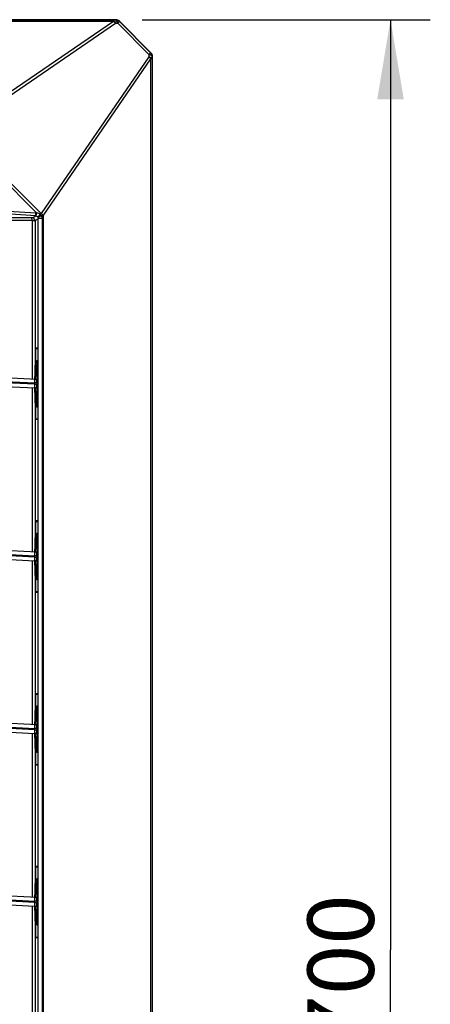
# Model space of a CAD drawing. Units: millimetres. Extents: x 0 to 559, y 0 to 432.
# Drawn here: x 345 to 360, y 213 to 250 of the extents above; entities that cross this region are included whole.
import ezdxf

# ---------------------------------------------------------------- set-up
doc = ezdxf.new("R2010")
doc.units = ezdxf.units.MM
doc.header["$LTSCALE"] = 30.734
doc.layers.get('0').update_dxf_attribs({"linetype": 'CONTINUOUS'})
doc.styles.get("Standard").update_dxf_attribs({"font": 'txt', "width": 0.8})
doc.dimstyles.new('DIMSTYLE_1', dxfattribs={"dimtxt": 2.5, "dimasz": 3, "dimexe": 1.5, "dimexo": 1, "dimtad": 1, "dimlfac": 10, "dimtxsty": 'Standard', "dimblk": '_FILLED', "dimblk1": '_FILLED', "dimblk2": '_FILLED', "dimcen": 0.09, "dimazin": 2, "dimtp": 0.8, "dimtm": 0.8, "dimtfac": 1, "dimtofl": 0, "dimtmove": 0, "dimatfit": 3, "dimldrblk": '_FILLED', "dimfxl": 1, "dimtolj": 1, "dimarcsym": 0})

# ---------------------------------------------------------------- blocks, each defined once
blk = doc.blocks.new('_FILLED')
at = {"color": 0, "linetype": 'ByBlock'}
blk.add_solid([(0, 0), (-1, 0.167), (-1, -0.167)], dxfattribs=at)
blk = doc.blocks.new('*D2')
at = {"color": 2, "linetype": 'Continuous', "transparency": 16777216}
for p, q in [((349.121, 249.646), (359.974, 249.646)), ((358.474, 249.646), (358.474, 214.646)), ((358.474, 179.646), (358.474, 214.646)), ((349.121, 179.646), (359.974, 179.646))]:
    blk.add_line(p, q, dxfattribs=at)
at = {"color": 2, "linetype": 'Continuous', "transparency": 16777216, "xscale": 3, "yscale": 3, "zscale": 3}
for p, rotation in [((358.474, 249.646), 90), ((358.474, 179.646), 270)]:
    blk.add_blockref('_FILLED', p, dxfattribs=dict(at, rotation=rotation))
at = {"color": 2, "linetype": 'Continuous', "transparency": 16777216, "insert": (355.349, 213.892), "char_height": 2.5, "width": 6, "attachment_point": 2, "rotation": 90, "line_spacing_factor": 0.9}
blk.add_mtext('700', dxfattribs=at)

msp = doc.modelspace()

# ---------------------------------------------------------------- linework, layer by layer
at = {"color": 7, "linetype": 'Continuous'}
for p, q in [((348.128, 249.646), (280.8935, 249.646)), ((280.9822, 249.6329), (348.0393, 249.6329)), ((348.0393, 249.5841), (280.9822, 249.5841)), ((348.0393, 249.5841), (342.1335, 245.5333)), ((342.2115, 245.4604), (348.1174, 249.5112)), ((348.1235, 249.635), (348.0393, 249.6329)), ((348.0393, 249.5841), (348.0393, 249.6329)), ((348.1174, 249.5112), (348.2015, 249.5134)), ((348.1235, 249.635), (348.128, 249.646)), ((348.2647, 249.5765), (348.2015, 249.5134)), ((349.3781, 248.3368), (348.2015, 249.5134)), ((348.2647, 249.5765), (348.2693, 249.5875)), ((348.2647, 249.5765), (349.4413, 248.4)), ((349.4523, 248.4045), (348.2693, 249.5875)), ((349.376, 248.2527), (345.3251, 242.3468)), ((349.3781, 248.3368), (349.376, 248.2527)), ((349.3781, 248.3368), (349.4413, 248.4)), ((349.4413, 248.4), (349.4523, 248.4045)), ((349.4976, 248.1746), (349.4998, 248.2588)), ((349.4998, 248.2588), (349.5108, 248.2633)), ((349.5108, 181.0288), (349.5108, 248.2633)), ((345.398, 242.2688), (349.4489, 248.1746)), ((349.4489, 181.1175), (349.4489, 248.1746)), ((349.4976, 248.1746), (349.4489, 248.1746)), ((349.4976, 248.1746), (349.4976, 181.1175)), ((342.1335, 245.3823), (345.1537, 242.3621)), ((342.2115, 245.4604), (345.3251, 242.3468)), ((345.1227, 242.3665), (314.5281, 244.2139)), ((345.1166, 242.2663), (345.1227, 242.3673)), ((345.1322, 242.2645), (345.1537, 242.3621)), ((345.2892, 242.3109), (345.3251, 242.3468)), ((344.9904, 236.1252), (344.9904, 242.0842)), ((344.9969, 242.1848), (345.1167, 242.2667)), ((345.0949, 242.0848), (345.2101, 242.1665)), ((345.0949, 242.0848), (345.0949, 236.5355)), ((345.373, 242.1665), (345.2101, 242.1665)), ((345.2101, 187.1256), (345.2101, 242.1665)), ((345.398, 242.2688), (345.3179, 242.2688)), ((345.373, 187.1256), (345.373, 242.1665)), ((345.398, 242.2688), (345.398, 187.0233)), ((345.1242, 237.296), (345.1949, 237.296)), ((345.1242, 236.7337), (345.1242, 237.296)), ((345.1264, 237.2638), (345.1949, 237.2673)), ((345.1264, 236.7353), (345.1264, 237.2638)), ((345.1949, 237.296), (345.1949, 234.596)), ((345.1685, 236.7705), (345.1693, 236.7595)), ((345.1706, 236.7389), (345.1715, 236.722)), ((345.1715, 236.722), (345.1725, 236.7018)), ((345.1725, 236.7018), (345.1735, 236.6777)), ((345.1735, 236.6777), (345.1746, 236.6489)), ((345.1746, 236.6489), (345.1757, 236.6143)), ((345.1757, 236.6143), (345.1769, 236.5723)), ((345.1833, 236.1383), (345.1836, 236.0728)), ((345.1838, 236.0117), (345.1836, 236.0765)), ((344.9904, 229.6252), (344.9904, 235.7751)), ((345.1839, 235.946), (345.1838, 236.0117)), ((345.1838, 235.8803), (345.1839, 235.946)), ((345.0949, 235.3565), (345.0949, 230.0355)), ((345.1763, 235.2979), (345.1751, 235.2598)), ((345.1776, 235.3444), (345.1763, 235.2979)), ((345.1789, 235.402), (345.1776, 235.3444)), ((345.1242, 234.596), (345.1242, 235.1587)), ((345.1264, 234.6283), (345.1264, 235.1566)), ((345.1701, 235.1457), (345.1693, 235.1326)), ((345.171, 235.1613), (345.1701, 235.1457)), ((345.172, 235.1798), (345.171, 235.1613)), ((345.173, 235.2019), (345.172, 235.1798)), ((345.174, 235.2282), (345.173, 235.2019)), ((345.1751, 235.2598), (345.174, 235.2282)), ((345.1949, 234.596), (345.1242, 234.596)), ((345.1264, 234.6283), (345.1949, 234.6247)), ((345.1242, 230.796), (345.1949, 230.796)), ((345.1242, 230.2337), (345.1242, 230.796)), ((345.1264, 230.7638), (345.1949, 230.7673)), ((345.1264, 230.2353), (345.1264, 230.7638)), ((345.1949, 230.796), (345.1949, 228.096)), ((345.1685, 230.2705), (345.1693, 230.2595)), ((345.1693, 230.2595), (345.1701, 230.2464)), ((345.1701, 230.2464), (345.171, 230.2308)), ((345.171, 230.2308), (345.172, 230.2123)), ((345.172, 230.2123), (345.173, 230.1903)), ((345.173, 230.1903), (345.174, 230.164)), ((345.174, 230.164), (345.1751, 230.1324)), ((345.1751, 230.1324), (345.1763, 230.0943)), ((345.1763, 230.0943), (345.1776, 230.0478)), ((345.1833, 229.6383), (345.1836, 229.5728)), ((345.1838, 229.5117), (345.1836, 229.5765)), ((345.1839, 229.446), (345.1838, 229.5117)), ((345.1838, 229.3803), (345.1839, 229.446)), ((344.9904, 223.1252), (344.9904, 229.2751)), ((345.0949, 228.8565), (345.0949, 223.5355)), ((345.1242, 228.096), (345.1242, 228.6587)), ((345.1264, 228.1283), (345.1264, 228.6566)), ((345.1701, 228.6457), (345.1693, 228.6326)), ((345.171, 228.6613), (345.1701, 228.6457)), ((345.172, 228.6798), (345.171, 228.6613)), ((345.173, 228.7019), (345.172, 228.6798)), ((345.174, 228.7282), (345.173, 228.7019)), ((345.1751, 228.7598), (345.174, 228.7282)), ((345.1763, 228.7979), (345.1751, 228.7598)), ((345.1776, 228.8444), (345.1763, 228.7979)), ((345.1789, 228.902), (345.1776, 228.8444)), ((345.1949, 228.096), (345.1242, 228.096)), ((345.1264, 228.1283), (345.1949, 228.1247)), ((345.1242, 224.296), (345.1949, 224.296)), ((345.1242, 223.7337), (345.1242, 224.296)), ((345.1264, 224.2638), (345.1949, 224.2673)), ((345.1264, 223.7353), (345.1264, 224.2638)), ((345.1949, 224.296), (345.1949, 221.596)), ((345.1685, 223.7705), (345.1693, 223.7595)), ((345.1693, 223.7595), (345.1701, 223.7464)), ((345.1701, 223.7464), (345.171, 223.7308)), ((345.171, 223.7308), (345.172, 223.7123)), ((345.172, 223.7123), (345.173, 223.6903)), ((345.173, 223.6903), (345.174, 223.664)), ((345.174, 223.664), (345.1751, 223.6324)), ((345.1751, 223.6324), (345.1763, 223.5943)), ((345.1763, 223.5943), (345.1776, 223.5478)), ((345.1833, 223.1383), (345.1836, 223.0728)), ((345.1838, 223.0117), (345.1836, 223.0765)), ((344.9904, 216.6252), (344.9904, 222.7751)), ((345.1839, 222.946), (345.1838, 223.0117)), ((345.1838, 222.8803), (345.1839, 222.946)), ((345.0949, 222.3565), (345.0949, 217.0355)), ((345.1776, 222.3444), (345.1763, 222.2979)), ((345.1789, 222.402), (345.1776, 222.3444)), ((345.1242, 221.596), (345.1242, 222.1587)), ((345.1264, 221.6283), (345.1264, 222.1566)), ((345.1701, 222.1457), (345.1693, 222.1326)), ((345.171, 222.1613), (345.1701, 222.1457)), ((345.172, 222.1798), (345.171, 222.1613)), ((345.173, 222.2019), (345.172, 222.1798)), ((345.174, 222.2282), (345.173, 222.2019)), ((345.1751, 222.2598), (345.174, 222.2282)), ((345.1763, 222.2979), (345.1751, 222.2598)), ((345.1949, 221.596), (345.1242, 221.596)), ((345.1264, 221.6283), (345.1949, 221.6247)), ((345.1242, 217.796), (345.1949, 217.796)), ((345.1242, 217.2337), (345.1242, 217.796)), ((345.1264, 217.7638), (345.1949, 217.7673)), ((345.1264, 217.2353), (345.1264, 217.7638)), ((345.1949, 217.796), (345.1949, 215.096)), ((345.1685, 217.2705), (345.1693, 217.2595)), ((345.1693, 217.2595), (345.1701, 217.2464)), ((345.1701, 217.2464), (345.171, 217.2308)), ((345.171, 217.2308), (345.172, 217.2123)), ((345.172, 217.2123), (345.173, 217.1903)), ((345.173, 217.1903), (345.174, 217.164)), ((345.174, 217.164), (345.1751, 217.1324)), ((345.1751, 217.1324), (345.1763, 217.0943)), ((345.1763, 217.0943), (345.1776, 217.0478)), ((345.1833, 216.6383), (345.1836, 216.5728)), ((345.1838, 216.5117), (345.1836, 216.5765)), ((345.1839, 216.446), (345.1838, 216.5117)), ((345.1838, 216.3803), (345.1839, 216.446)), ((344.9904, 210.1252), (344.9904, 216.2751)), ((345.0949, 215.8565), (345.0949, 210.5355)), ((345.1242, 215.096), (345.1242, 215.6587)), ((345.1264, 215.1283), (345.1264, 215.6566)), ((345.1701, 215.6457), (345.1693, 215.6326)), ((345.171, 215.6613), (345.1701, 215.6457)), ((345.172, 215.6798), (345.171, 215.6613)), ((345.173, 215.7019), (345.172, 215.6798)), ((345.174, 215.7282), (345.173, 215.7019)), ((345.1751, 215.7598), (345.174, 215.7282)), ((345.1763, 215.7979), (345.1751, 215.7598)), ((345.1776, 215.8444), (345.1763, 215.7979)), ((345.1789, 215.902), (345.1776, 215.8444)), ((345.1949, 215.096), (345.1242, 215.096)), ((345.1264, 215.1283), (345.1949, 215.1247))]:
    msp.add_line(p, q, dxfattribs=at)
at = {"color": 6, "linetype": 'Continuous'}
for p, q in [((314.5108, 237.5774), (345.0838, 235.9751)), ((314.516, 237.7273), (345.1763, 236.1205)), ((345.0838, 235.925), (314.5239, 237.5266)), ((345.0779, 235.7751), (314.516, 237.3768)), ((345.1648, 236.746), (345.1571, 236.746)), ((345.0857, 236.1252), (345.087, 236.1251)), ((345.088, 236.1251), (345.0884, 236.1699)), ((345.1763, 235.77), (345.0784, 235.7751)), ((345.1588, 235.9751), (345.0838, 235.9751)), ((345.0838, 235.925), (345.0838, 235.9751)), ((345.0838, 235.925), (345.1588, 235.925)), ((345.1588, 235.9751), (345.1588, 235.9251)), ((345.1649, 235.146), (345.1571, 235.146)), ((314.516, 231.2273), (345.1763, 229.6205)), ((314.5108, 231.0774), (345.0838, 229.4751)), ((345.0779, 229.2751), (314.516, 230.8768)), ((345.0838, 229.425), (314.5239, 231.0266)), ((345.1648, 230.246), (345.1571, 230.246)), ((345.1588, 229.4751), (345.0838, 229.4751)), ((345.0838, 229.425), (345.0838, 229.4751)), ((345.0838, 229.425), (345.1588, 229.425)), ((345.0857, 229.6252), (345.087, 229.6251)), ((345.088, 229.6251), (345.0884, 229.6699)), ((345.1588, 229.4751), (345.1588, 229.4251)), ((345.1763, 229.27), (345.0784, 229.2751)), ((345.1649, 228.646), (345.1571, 228.646)), ((314.5108, 224.5774), (345.0838, 222.9751)), ((314.516, 224.7273), (345.1763, 223.1205)), ((345.0779, 222.7751), (314.516, 224.3768)), ((345.0838, 222.925), (314.5239, 224.5266)), ((345.1648, 223.746), (345.1571, 223.746)), ((345.0857, 223.1252), (345.087, 223.1251)), ((345.088, 223.1251), (345.0884, 223.1699)), ((345.1763, 222.77), (345.0784, 222.7751)), ((345.1588, 222.9751), (345.0838, 222.9751)), ((345.0838, 222.925), (345.0838, 222.9751)), ((345.0838, 222.925), (345.1588, 222.925)), ((345.1588, 222.9751), (345.1588, 222.9251)), ((345.1649, 222.146), (345.1571, 222.146)), ((314.5108, 218.0774), (345.0838, 216.4751)), ((314.516, 218.2273), (345.1763, 216.6205)), ((345.0779, 216.2751), (314.516, 217.8768)), ((345.0838, 216.425), (314.5239, 218.0266)), ((345.1648, 217.246), (345.1571, 217.246)), ((345.1588, 216.4751), (345.0838, 216.4751)), ((345.0838, 216.425), (345.0838, 216.4751)), ((345.0838, 216.425), (345.1588, 216.425)), ((345.0857, 216.6252), (345.087, 216.6251)), ((345.088, 216.6251), (345.0884, 216.6699)), ((345.1588, 216.4751), (345.1588, 216.4251)), ((345.1763, 216.27), (345.0784, 216.2751)), ((345.1649, 215.646), (345.1571, 215.646))]:
    msp.add_line(p, q, dxfattribs=at)
at = {"color": 7, "linetype": 'Continuous'}
for points in [[(345.1537, 242.3621), (345.1485, 242.3632), (345.1434, 242.3641), (345.1383, 242.3649), (345.1331, 242.3656), (345.1279, 242.3661), (345.1227, 242.3665)], [(345.3179, 242.2688), (345.3134, 242.2763), (345.3087, 242.2836), (345.304, 242.2908), (345.2991, 242.2977), (345.2943, 242.3043), (345.2892, 242.3109)], [(345.1648, 236.8042), (345.1648, 236.8042), (345.1649, 236.804), (345.165, 236.8034), (345.1651, 236.8025), (345.1654, 236.8013), (345.1656, 236.7997), (345.1658, 236.7978), (345.1661, 236.7956), (345.1664, 236.7931), (345.1667, 236.7903), (345.1671, 236.7871), (345.1674, 236.7835), (345.1678, 236.7796), (345.1681, 236.7752), (345.1685, 236.7705)], [(345.1693, 236.7595), (345.1701, 236.7464), (345.1706, 236.7389)], [(345.1769, 236.5723), (345.1782, 236.5207), (345.1789, 236.4903), (345.1796, 236.4563), (345.1803, 236.4178), (345.1809, 236.3743), (345.1816, 236.3246), (345.1823, 236.266), (345.1829, 236.2025), (345.1833, 236.1383)], [(345.1836, 236.0728), (345.1838, 236.0066), (345.1839, 235.946)], [(345.1836, 235.8198), (345.1833, 235.7542), (345.1829, 235.69), (345.1823, 235.6265), (345.1816, 235.5679), (345.1809, 235.5181), (345.1803, 235.4745), (345.1796, 235.436), (345.1789, 235.402)], [(345.1839, 235.946), (345.1838, 235.886), (345.1836, 235.8198)], [(345.1693, 235.1326), (345.1685, 235.1216), (345.1681, 235.1169), (345.1678, 235.1125), (345.1674, 235.1086), (345.1671, 235.105), (345.1667, 235.1018), (345.1664, 235.099), (345.1661, 235.0965), (345.1658, 235.0943), (345.1656, 235.0924), (345.1654, 235.0908), (345.1651, 235.0896), (345.165, 235.0887), (345.1649, 235.0883)], [(345.1648, 230.3042), (345.1648, 230.3042), (345.1649, 230.304), (345.165, 230.3034), (345.1651, 230.3025), (345.1654, 230.3013), (345.1656, 230.2997), (345.1658, 230.2978), (345.1661, 230.2956), (345.1664, 230.2931), (345.1667, 230.2903), (345.1671, 230.2871), (345.1674, 230.2835), (345.1678, 230.2796), (345.1681, 230.2752), (345.1685, 230.2705)], [(345.1776, 230.0478), (345.1789, 229.9903), (345.1796, 229.9563), (345.1803, 229.9178), (345.1809, 229.8743), (345.1816, 229.8246), (345.1823, 229.766), (345.1829, 229.7025), (345.1833, 229.6383)], [(345.1836, 229.5728), (345.1838, 229.5066), (345.1839, 229.446)], [(345.1839, 229.446), (345.1838, 229.386), (345.1836, 229.3198)], [(345.1836, 229.3198), (345.1833, 229.2542), (345.1829, 229.19), (345.1823, 229.1265), (345.1816, 229.0679), (345.1809, 229.0181), (345.1803, 228.9745), (345.1796, 228.936), (345.1789, 228.902)], [(345.1693, 228.6326), (345.1685, 228.6216), (345.1681, 228.6169), (345.1678, 228.6125), (345.1674, 228.6086), (345.1671, 228.605), (345.1667, 228.6018), (345.1664, 228.599), (345.1661, 228.5965), (345.1658, 228.5943), (345.1656, 228.5924), (345.1654, 228.5908), (345.1651, 228.5896), (345.165, 228.5887), (345.1649, 228.5883)], [(345.1648, 223.8042), (345.1648, 223.8042), (345.1649, 223.804), (345.165, 223.8034), (345.1651, 223.8025), (345.1654, 223.8013), (345.1656, 223.7997), (345.1658, 223.7978), (345.1661, 223.7956), (345.1664, 223.7931), (345.1667, 223.7903), (345.1671, 223.7871), (345.1674, 223.7835), (345.1678, 223.7796), (345.1681, 223.7752), (345.1685, 223.7705)], [(345.1776, 223.5478), (345.1789, 223.4903), (345.1796, 223.4563), (345.1803, 223.4178), (345.1809, 223.3743), (345.1816, 223.3246), (345.1823, 223.266), (345.1829, 223.2025), (345.1833, 223.1383)], [(345.1836, 223.0728), (345.1838, 223.0066), (345.1839, 222.946)], [(345.1836, 222.8198), (345.1833, 222.7542), (345.1829, 222.69), (345.1823, 222.6265), (345.1816, 222.5679), (345.1809, 222.5181), (345.1803, 222.4745), (345.1796, 222.436), (345.1789, 222.402)], [(345.1839, 222.946), (345.1838, 222.886), (345.1836, 222.8198)], [(345.1693, 222.1326), (345.1685, 222.1216), (345.1681, 222.1169), (345.1678, 222.1125), (345.1674, 222.1086), (345.1671, 222.105), (345.1667, 222.1018), (345.1664, 222.099), (345.1661, 222.0965), (345.1658, 222.0943), (345.1656, 222.0924), (345.1654, 222.0908), (345.1651, 222.0896), (345.165, 222.0887), (345.1649, 222.0883)], [(345.1648, 217.3042), (345.1648, 217.3042), (345.1649, 217.304), (345.165, 217.3034), (345.1651, 217.3025), (345.1654, 217.3013), (345.1656, 217.2997), (345.1658, 217.2978), (345.1661, 217.2956), (345.1664, 217.2931), (345.1667, 217.2903), (345.1671, 217.2871), (345.1674, 217.2835), (345.1678, 217.2796), (345.1681, 217.2752), (345.1685, 217.2705)], [(345.1776, 217.0478), (345.1789, 216.9903), (345.1796, 216.9563), (345.1803, 216.9178), (345.1809, 216.8743), (345.1816, 216.8246), (345.1823, 216.766), (345.1829, 216.7025), (345.1833, 216.6383)], [(345.1836, 216.5728), (345.1838, 216.5066), (345.1839, 216.446)], [(345.1839, 216.446), (345.1838, 216.386), (345.1836, 216.3198)], [(345.1836, 216.3198), (345.1833, 216.2542), (345.1829, 216.19), (345.1823, 216.1265), (345.1816, 216.0679), (345.1809, 216.0181), (345.1803, 215.9745), (345.1796, 215.936), (345.1789, 215.902)], [(345.1693, 215.6326), (345.1685, 215.6216), (345.1681, 215.6169), (345.1678, 215.6125), (345.1674, 215.6086), (345.1671, 215.605), (345.1667, 215.6018), (345.1664, 215.599), (345.1661, 215.5965), (345.1658, 215.5943), (345.1656, 215.5924), (345.1654, 215.5908), (345.1651, 215.5896), (345.165, 215.5887), (345.1649, 215.5883)]]:
    msp.add_lwpolyline(points, dxfattribs=at)
for centre, radius, start, end in [((344.1431, 142.0054), 100.182, 89.541592, 91.213147), ((344.1881, 141.8271), 100.2603, 89.541465, 91.21087), ((345.1107, 242.1667), 0.1002, 77.61623, 86.57815), ((345.1185, 242.1727), 0.0901, 29.99002, 38.10439), ((313.6105, 235.952), 31.5734, 0.22599, 0.3428), ((313.6023, 235.9401), 31.5816, 359.65636, 359.77347), ((312.3577, 235.945), 32.8261, 359.77347, 359.88701), ((340.3104, 235.4083), 4.867, 357.40405, 357.81304), ((313.6105, 229.452), 31.5734, 0.22599, 0.3428), ((312.3577, 229.445), 32.8261, 359.77347, 359.88701), ((313.6023, 229.4401), 31.5816, 359.65636, 359.77347), ((340.3104, 228.9083), 4.867, 357.40405, 357.81304), ((313.6105, 222.952), 31.5734, 0.22599, 0.3428), ((313.6023, 222.9401), 31.5816, 359.65636, 359.77347), ((312.3577, 222.945), 32.8261, 359.77347, 359.88701), ((340.3104, 222.4083), 4.867, 357.40405, 357.81304), ((313.6105, 216.452), 31.5734, 0.22599, 0.3428), ((312.3577, 216.445), 32.8261, 359.77347, 359.88701), ((313.6023, 216.4401), 31.5816, 359.65636, 359.77347), ((340.3104, 215.9083), 4.867, 357.40405, 357.81304)]:
    msp.add_arc(centre, radius, start, end, dxfattribs=at)
at = {"color": 6, "linetype": 'Continuous'}
for centre, radius, start, end in [((320.355, 235.9663), 24.7717, 0.3627, 0.58539), ((342.8246, 235.9721), 2.3343, 0.07446, 1.61705), ((345.0821, 235.8496), 0.0745, 300.35757, 315.34445), ((320.2481, 235.9267), 24.8786, 359.42178, 359.64516), ((345.0822, 235.8496), 0.0744, 315.29634, 330.40992), ((342.3862, 235.925), 2.7725, 359.55998, 0.00087), ((320.355, 229.4663), 24.7717, 0.3627, 0.58539), ((342.8246, 229.4721), 2.3343, 0.07446, 1.61705), ((342.3862, 229.425), 2.7725, 359.55998, 0.00087), ((345.0821, 229.3496), 0.0745, 300.35757, 315.34445), ((320.2481, 229.4267), 24.8786, 359.42178, 359.64516), ((345.0822, 229.3496), 0.0744, 315.29634, 330.40992), ((320.355, 222.9663), 24.7717, 0.3627, 0.58539), ((345.0821, 222.8496), 0.0745, 300.35757, 315.34445), ((320.2481, 222.9267), 24.8786, 359.42178, 359.64516), ((345.0822, 222.8496), 0.0744, 315.29634, 330.40992), ((342.8246, 222.9721), 2.3343, 0.07446, 1.61705), ((342.3862, 222.925), 2.7725, 359.55998, 0.00087), ((320.355, 216.4663), 24.7717, 0.3627, 0.58539), ((342.8246, 216.4721), 2.3343, 0.07446, 1.61705), ((342.3862, 216.425), 2.7725, 359.55998, 0.00087), ((345.0821, 216.3496), 0.0745, 300.35757, 315.34445), ((320.2481, 216.4267), 24.8786, 359.42178, 359.64516), ((345.0822, 216.3496), 0.0744, 315.29634, 330.40992)]:
    msp.add_arc(centre, radius, start, end, dxfattribs=at)
at = {"color": 7, "linetype": 'Continuous'}
for centre, major_axis, ratio, start_param, end_param in [((348.1188, 249.4449), (0.143, 0.143), 0.9891328, 0, 0.779935), ((348.1278, 249.4458), (0.0767, 0.1851), 0.998395, -0.3921315, 0.3921315), ((349.3105, 248.2631), (0.1851, 0.0767), 0.998395, -0.3921315, 0.3921315)]:
    msp.add_ellipse(centre, major_axis=major_axis, ratio=ratio, start_param=start_param, end_param=end_param, dxfattribs=at)
for points, knots in [([(348.0393, 249.6329), (348.048, 249.632), (348.0947, 249.6075), (348.1092, 249.5516), (348.1174, 249.5112)], [0, 0, 0, 0, 0.174503, 1, 1, 1, 1]), ([(348.1235, 249.635), (348.1587, 249.635), (348.2174, 249.6312), (348.2396, 249.5844), (348.2423, 249.5718)], [0, 0, 0, 0, 0.7318457, 1, 1, 1, 1]), ([(348.2015, 249.5134), (348.1982, 249.5296), (348.1862, 249.5746), (348.156, 249.6315), (348.1235, 249.635)], [0, 0, 0, 0, 0.3365578, 1, 1, 1, 1]), ([(349.376, 248.2527), (349.3922, 248.2494), (349.4372, 248.2374), (349.4941, 248.2071), (349.4976, 248.1746)], [0, 0, 0, 0, 0.3365578, 1, 1, 1, 1]), ([(349.4998, 248.2588), (349.4988, 248.2674), (349.4744, 248.3141), (349.4185, 248.3286), (349.3781, 248.3368)], [0, 0, 0, 0, 0.1744114, 1, 1, 1, 1]), ([(349.4413, 248.4), (349.4661, 248.3751), (349.505, 248.3309), (349.4876, 248.2821), (349.4806, 248.2713)], [0, 0, 0, 0, 0.7318457, 1, 1, 1, 1]), ([(344.9969, 242.1848), (344.9928, 242.182), (344.9734, 242.1869), (344.957, 242.1841), (344.9446, 242.1842)], [0, 0, 0, 0, 0.2871494, 1, 1, 1, 1]), ([(344.9904, 242.0842), (344.9905, 242.0964), (344.9879, 242.1311), (344.97, 242.1828), (344.9446, 242.1842)], [0, 0, 0, 0, 0.3241113, 1, 1, 1, 1]), ([(344.9904, 242.0842), (345.0045, 242.0841), (345.0389, 242.0862), (345.0754, 242.0779), (345.0949, 242.0848)], [0, 0, 0, 0, 0.4039208, 1, 1, 1, 1]), ([(345.1894, 242.2283), (345.1899, 242.2423), (345.2416, 242.2625), (345.266, 242.2932), (345.2892, 242.3109)], [0, 0, 0, 0, 0.3233732, 1, 1, 1, 1]), ([(345.1965, 242.2178), (345.2053, 242.2073), (345.26, 242.2388), (345.2924, 242.2517), (345.3179, 242.2688)], [0, 0, 0, 0, 0.3089218, 1, 1, 1, 1]), ([(345.1965, 242.2178), (345.2008, 242.2104), (345.2076, 242.1937), (345.2101, 242.1758), (345.2101, 242.1665)], [0, 0, 0, 0, 0.4781914, 1, 1, 1, 1]), ([(345.373, 242.1665), (345.3717, 242.1917), (345.3638, 242.2361), (345.3263, 242.2445), (345.3165, 242.2447)], [0, 0, 0, 0, 0.7185416, 1, 1, 1, 1]), ([(345.1661, 236.7991), (345.1656, 236.8034), (345.1648, 236.8091), (345.1636, 236.8159), (345.1626, 236.8188), (345.162, 236.8208), (345.1603, 236.8212), (345.1595, 236.8192), (345.1586, 236.8167), (345.1577, 236.8125), (345.1564, 236.8043), (345.1549, 236.7905), (345.1532, 236.77), (345.1522, 236.7545), (345.1517, 236.7459)], [0, 0, 0, 0, 0.1312294, 0.1761259, 0.2073315, 0.2254845, 0.2348595, 0.2506462, 0.2791667, 0.321318, 0.3772744, 0.5306096, 0.7385886, 1, 1, 1, 1]), ([(345.1739, 236.6691), (345.1729, 236.6954), (345.1709, 236.7387), (345.168, 236.7821), (345.1661, 236.7991)], [0, 0, 0, 0, 0.6067908, 1, 1, 1, 1]), ([(345.1833, 236.1409), (345.1827, 236.2403), (345.1808, 236.4164), (345.1768, 236.5924), (345.1739, 236.6691)], [0, 0, 0, 0, 0.5644461, 1, 1, 1, 1]), ([(345.1739, 235.2225), (345.1768, 235.2991), (345.1808, 235.4752), (345.1827, 235.6513), (345.1833, 235.7507)], [0, 0, 0, 0, 0.4354025, 1, 1, 1, 1]), ([(345.1517, 235.1462), (345.1522, 235.1376), (345.1532, 235.1221), (345.1549, 235.1015), (345.1566, 235.0866), (345.158, 235.0771), (345.1595, 235.0729), (345.1603, 235.071), (345.1619, 235.0712), (345.1626, 235.0733), (345.1635, 235.0761), (345.1648, 235.0829), (345.1656, 235.0885), (345.1661, 235.0928)], [0, 0, 0, 0, 0.2615746, 0.46978, 0.6234058, 0.7218307, 0.7505463, 0.7665158, 0.7758632, 0.7938014, 0.824752, 0.869372, 1, 1, 1, 1]), ([(345.1661, 235.0928), (345.1667, 235.0984), (345.1697, 235.1301), (345.1712, 235.1618), (345.1724, 235.1878)], [0, 0, 0, 0, 0.1780884, 1, 1, 1, 1]), ([(345.1661, 230.2991), (345.1656, 230.3034), (345.1648, 230.3091), (345.1636, 230.3159), (345.1626, 230.3188), (345.162, 230.3208), (345.1603, 230.3212), (345.1595, 230.3192), (345.1586, 230.3167), (345.1577, 230.3125), (345.1564, 230.3043), (345.1549, 230.2905), (345.1532, 230.27), (345.1522, 230.2545), (345.1517, 230.2459)], [0, 0, 0, 0, 0.1312294, 0.1761259, 0.2073315, 0.2254845, 0.2348595, 0.2506462, 0.2791667, 0.321318, 0.3772744, 0.5306096, 0.7385886, 1, 1, 1, 1]), ([(345.1739, 230.1691), (345.1729, 230.1954), (345.1709, 230.2387), (345.168, 230.2821), (345.1661, 230.2991)], [0, 0, 0, 0, 0.6067908, 1, 1, 1, 1]), ([(345.1833, 229.6409), (345.1827, 229.7403), (345.1808, 229.9164), (345.1768, 230.0924), (345.1739, 230.1691)], [0, 0, 0, 0, 0.5644461, 1, 1, 1, 1]), ([(345.1739, 228.7225), (345.1768, 228.7991), (345.1808, 228.9752), (345.1827, 229.1513), (345.1833, 229.2507)], [0, 0, 0, 0, 0.4354025, 1, 1, 1, 1]), ([(345.1517, 228.6462), (345.1522, 228.6376), (345.1532, 228.6221), (345.1549, 228.6015), (345.1566, 228.5866), (345.158, 228.5771), (345.1595, 228.5729), (345.1603, 228.571), (345.1619, 228.5712), (345.1626, 228.5733), (345.1635, 228.5761), (345.1648, 228.5829), (345.1656, 228.5885), (345.1661, 228.5928)], [0, 0, 0, 0, 0.2615746, 0.46978, 0.6234058, 0.7218307, 0.7505463, 0.7665158, 0.7758632, 0.7938014, 0.824752, 0.869372, 1, 1, 1, 1]), ([(345.1661, 228.5928), (345.1667, 228.5984), (345.1697, 228.6301), (345.1712, 228.6618), (345.1724, 228.6878)], [0, 0, 0, 0, 0.1780884, 1, 1, 1, 1]), ([(345.1661, 223.7991), (345.1656, 223.8034), (345.1648, 223.8091), (345.1636, 223.8159), (345.1626, 223.8188), (345.162, 223.8208), (345.1603, 223.8212), (345.1595, 223.8192), (345.1586, 223.8167), (345.1577, 223.8125), (345.1564, 223.8043), (345.1549, 223.7905), (345.1532, 223.77), (345.1522, 223.7545), (345.1517, 223.7459)], [0, 0, 0, 0, 0.1312294, 0.1761259, 0.2073315, 0.2254845, 0.2348595, 0.2506462, 0.2791667, 0.321318, 0.3772744, 0.5306096, 0.7385886, 1, 1, 1, 1]), ([(345.1739, 223.6691), (345.1729, 223.6954), (345.1709, 223.7387), (345.168, 223.7821), (345.1661, 223.7991)], [0, 0, 0, 0, 0.6067908, 1, 1, 1, 1]), ([(345.1833, 223.1409), (345.1827, 223.2403), (345.1808, 223.4164), (345.1768, 223.5924), (345.1739, 223.6691)], [0, 0, 0, 0, 0.5644461, 1, 1, 1, 1]), ([(345.1739, 222.2225), (345.1768, 222.2991), (345.1808, 222.4752), (345.1827, 222.6513), (345.1833, 222.7507)], [0, 0, 0, 0, 0.4354025, 1, 1, 1, 1]), ([(345.1517, 222.1462), (345.1522, 222.1376), (345.1532, 222.1221), (345.1549, 222.1015), (345.1566, 222.0866), (345.158, 222.0771), (345.1595, 222.0729), (345.1603, 222.071), (345.1619, 222.0712), (345.1626, 222.0733), (345.1635, 222.0761), (345.1648, 222.0829), (345.1656, 222.0885), (345.1661, 222.0928)], [0, 0, 0, 0, 0.2615746, 0.46978, 0.6234058, 0.7218307, 0.7505463, 0.7665158, 0.7758632, 0.7938014, 0.824752, 0.869372, 1, 1, 1, 1]), ([(345.1661, 222.0928), (345.1667, 222.0984), (345.1697, 222.1301), (345.1712, 222.1618), (345.1724, 222.1878)], [0, 0, 0, 0, 0.1780884, 1, 1, 1, 1]), ([(345.1661, 217.2991), (345.1656, 217.3034), (345.1648, 217.3091), (345.1636, 217.3159), (345.1626, 217.3188), (345.162, 217.3208), (345.1603, 217.3212), (345.1595, 217.3192), (345.1586, 217.3167), (345.1577, 217.3125), (345.1564, 217.3043), (345.1549, 217.2905), (345.1532, 217.27), (345.1522, 217.2545), (345.1517, 217.2459)], [0, 0, 0, 0, 0.1312294, 0.1761259, 0.2073315, 0.2254845, 0.2348595, 0.2506462, 0.2791667, 0.321318, 0.3772744, 0.5306096, 0.7385886, 1, 1, 1, 1]), ([(345.1739, 217.1691), (345.1729, 217.1954), (345.1709, 217.2387), (345.168, 217.2821), (345.1661, 217.2991)], [0, 0, 0, 0, 0.6067908, 1, 1, 1, 1]), ([(345.1833, 216.6409), (345.1827, 216.7403), (345.1808, 216.9164), (345.1768, 217.0924), (345.1739, 217.1691)], [0, 0, 0, 0, 0.5644461, 1, 1, 1, 1]), ([(345.1739, 215.7225), (345.1768, 215.7991), (345.1808, 215.9752), (345.1827, 216.1513), (345.1833, 216.2507)], [0, 0, 0, 0, 0.4354025, 1, 1, 1, 1]), ([(345.1517, 215.6462), (345.1522, 215.6376), (345.1532, 215.6221), (345.1549, 215.6015), (345.1566, 215.5866), (345.158, 215.5771), (345.1595, 215.5729), (345.1603, 215.571), (345.1619, 215.5712), (345.1626, 215.5733), (345.1635, 215.5761), (345.1648, 215.5829), (345.1656, 215.5885), (345.1661, 215.5928)], [0, 0, 0, 0, 0.2615746, 0.46978, 0.6234058, 0.7218307, 0.7505463, 0.7665158, 0.7758632, 0.7938014, 0.824752, 0.869372, 1, 1, 1, 1]), ([(345.1661, 215.5928), (345.1667, 215.5984), (345.1697, 215.6301), (345.1712, 215.6618), (345.1724, 215.6878)], [0, 0, 0, 0, 0.1780884, 1, 1, 1, 1])]:
    msp.add_open_spline(points, degree=3, knots=knots, dxfattribs=at)
for points in [[(348.1174, 249.5112), (348.098, 249.5365), (348.0758, 249.5705), (348.044, 249.5723)], [(349.4489, 248.1746), (349.4311, 248.203), (349.4076, 248.2319), (349.3765, 248.2442)], [(345.1166, 242.2663), (334.9185, 242.8823), (324.7203, 243.4996), (314.5223, 244.118)], [(345.2892, 242.3109), (345.2624, 242.3511), (345.2018, 242.3663), (345.1537, 242.3621)], [(345.3251, 242.3468), (345.3503, 242.3274), (345.3843, 242.3052), (345.3862, 242.2734)], [(345.0949, 242.0848), (345.0949, 242.1315), (345.0436, 242.1839), (344.9969, 242.1848)], [(345.1322, 242.2645), (345.1542, 242.2597), (345.1754, 242.2461), (345.1894, 242.2283)]]:
    msp.add_open_spline(points, degree=3, dxfattribs=at)
at = {"color": 6, "linetype": 'Continuous'}
for points, knots in [([(345.0881, 236.1251), (345.0884, 236.1795), (345.0904, 236.3503), (345.0923, 236.5211), (345.0995, 236.6373)], [0, 0, 0, 0, 0.3185576, 1, 1, 1, 1]), ([(345.0884, 236.1699), (345.0894, 236.3002), (345.1012, 236.4413), (345.0921, 236.7449), (345.1571, 236.746)], [0, 0, 0, 0, 0.6669652, 1, 1, 1, 1]), ([(345.0995, 236.6373), (345.1004, 236.652), (345.1054, 236.6646), (345.1021, 236.6963), (345.1072, 236.696)], [0, 0, 0, 0, 0.7436111, 1, 1, 1, 1]), ([(345.1072, 236.696), (345.1079, 236.696), (345.109, 236.6929), (345.1095, 236.6908), (345.1098, 236.6891)], [0, 0, 0, 0, 0.2928615, 1, 1, 1, 1]), ([(345.1098, 236.6891), (345.1103, 236.6863), (345.1128, 236.6689), (345.1139, 236.6513), (345.1148, 236.6365)], [0, 0, 0, 0, 0.1601036, 1, 1, 1, 1]), ([(345.1148, 236.6365), (345.1163, 236.6127), (345.1223, 236.4737), (345.1242, 236.3346), (345.1254, 236.2194)], [0, 0, 0, 0, 0.17171, 1, 1, 1, 1]), ([(345.1571, 236.746), (345.1579, 236.746), (345.1589, 236.7426), (345.1594, 236.7405), (345.1598, 236.7386)], [0, 0, 0, 0, 0.2890941, 1, 1, 1, 1]), ([(345.1598, 236.7386), (345.1718, 236.6716), (345.1678, 236.4639), (345.1755, 236.2586), (345.1763, 236.1205)], [0, 0, 0, 0, 0.3299591, 1, 1, 1, 1]), ([(345.0838, 235.9751), (345.0843, 235.9942), (345.0841, 236.0285), (345.0886, 236.0786), (345.0816, 236.1019), (345.0896, 236.125), (345.0857, 236.1252)], [0, 0, 0, 0, 0.3824688, 0.706777, 0.9236023, 1, 1, 1, 1]), ([(345.1579, 236.0379), (345.1575, 236.0552), (345.1515, 236.0974), (345.1101, 236.1235), (345.087, 236.1251)], [0, 0, 0, 0, 0.4264441, 1, 1, 1, 1]), ([(345.1588, 235.9751), (345.1588, 235.9928), (345.1509, 236.0098), (345.1641, 236.0497), (345.1568, 236.0503)], [0, 0, 0, 0, 0.7058952, 1, 1, 1, 1]), ([(345.0779, 235.7751), (345.0817, 235.775), (345.0748, 235.7992), (345.08, 235.8082), (345.0804, 235.819)], [0, 0, 0, 0, 0.2600309, 1, 1, 1, 1]), ([(345.1012, 235.7777), (345.0974, 235.7766), (345.0897, 235.7752), (345.0818, 235.7749), (345.0779, 235.7751)], [0, 0, 0, 0, 0.5020982, 1, 1, 1, 1]), ([(345.0804, 235.819), (345.0807, 235.8266), (345.082, 235.8619), (345.0831, 235.8973), (345.0838, 235.925)], [0, 0, 0, 0, 0.2142101, 1, 1, 1, 1]), ([(345.1547, 235.1461), (345.1319, 235.1472), (345.1022, 235.182), (345.1011, 235.2555), (345.0925, 235.3705), (345.0906, 235.5529), (345.0885, 235.6954), (345.088, 235.7746)], [0, 0, 0, 0, 0.1053951, 0.1569702, 0.3427807, 0.6344901, 1, 1, 1, 1]), ([(345.0994, 235.2563), (345.0976, 235.2853), (345.0907, 235.458), (345.0889, 235.6309), (345.088, 235.7746)], [0, 0, 0, 0, 0.1682652, 1, 1, 1, 1]), ([(345.1198, 235.7854), (345.1169, 235.7837), (345.1109, 235.7807), (345.1045, 235.7785), (345.1012, 235.7777)], [0, 0, 0, 0, 0.4996491, 1, 1, 1, 1]), ([(345.1254, 235.6756), (345.125, 235.631), (345.1229, 235.4909), (345.1207, 235.3508), (345.1148, 235.2555)], [0, 0, 0, 0, 0.3185397, 1, 1, 1, 1]), ([(345.1394, 235.8019), (345.147, 235.8109), (345.1638, 235.8515), (345.1588, 235.8946), (345.1588, 235.925)], [0, 0, 0, 0, 0.2789713, 1, 1, 1, 1]), ([(345.1568, 235.85), (345.1618, 235.8498), (345.1529, 235.8796), (345.1586, 235.8908), (345.1587, 235.9037)], [0, 0, 0, 0, 0.2773934, 1, 1, 1, 1]), ([(345.1763, 235.77), (345.1755, 235.632), (345.1676, 235.4272), (345.1719, 235.2198), (345.1597, 235.1532)], [0, 0, 0, 0, 0.6709422, 1, 1, 1, 1]), ([(345.1044, 235.2031), (345.1039, 235.2059), (345.1014, 235.2235), (345.1003, 235.2413), (345.0994, 235.2563)], [0, 0, 0, 0, 0.1601109, 1, 1, 1, 1]), ([(345.1071, 235.1961), (345.1064, 235.1961), (345.1053, 235.1993), (345.1048, 235.2013), (345.1044, 235.2031)], [0, 0, 0, 0, 0.2924926, 1, 1, 1, 1]), ([(345.1148, 235.2555), (345.1139, 235.2406), (345.1088, 235.2279), (345.1122, 235.1958), (345.1071, 235.1961)], [0, 0, 0, 0, 0.7436259, 1, 1, 1, 1]), ([(345.1597, 235.1532), (345.1594, 235.1514), (345.1589, 235.1494), (345.1578, 235.146), (345.1571, 235.146)], [0, 0, 0, 0, 0.713106, 1, 1, 1, 1]), ([(345.0881, 229.6251), (345.0884, 229.6795), (345.0904, 229.8503), (345.0923, 230.0211), (345.0995, 230.1373)], [0, 0, 0, 0, 0.3185576, 1, 1, 1, 1]), ([(345.0884, 229.6699), (345.0894, 229.8002), (345.1012, 229.9413), (345.0921, 230.2449), (345.1571, 230.246)], [0, 0, 0, 0, 0.6669652, 1, 1, 1, 1]), ([(345.0995, 230.1373), (345.1004, 230.152), (345.1054, 230.1646), (345.1021, 230.1963), (345.1072, 230.196)], [0, 0, 0, 0, 0.7436111, 1, 1, 1, 1]), ([(345.1072, 230.196), (345.1079, 230.196), (345.109, 230.1929), (345.1095, 230.1908), (345.1098, 230.1891)], [0, 0, 0, 0, 0.2928615, 1, 1, 1, 1]), ([(345.1098, 230.1891), (345.1103, 230.1863), (345.1128, 230.1689), (345.1139, 230.1513), (345.1148, 230.1365)], [0, 0, 0, 0, 0.1601036, 1, 1, 1, 1]), ([(345.1148, 230.1365), (345.1163, 230.1127), (345.1223, 229.9737), (345.1242, 229.8346), (345.1254, 229.7194)], [0, 0, 0, 0, 0.17171, 1, 1, 1, 1]), ([(345.1571, 230.246), (345.1579, 230.246), (345.1589, 230.2426), (345.1594, 230.2405), (345.1598, 230.2386)], [0, 0, 0, 0, 0.2890941, 1, 1, 1, 1]), ([(345.1598, 230.2386), (345.1718, 230.1716), (345.1678, 229.9639), (345.1755, 229.7586), (345.1763, 229.6205)], [0, 0, 0, 0, 0.3299591, 1, 1, 1, 1]), ([(345.0804, 229.319), (345.0807, 229.3266), (345.082, 229.3619), (345.0831, 229.3973), (345.0838, 229.425)], [0, 0, 0, 0, 0.2142101, 1, 1, 1, 1]), ([(345.0838, 229.4751), (345.0843, 229.4942), (345.0841, 229.5285), (345.0886, 229.5786), (345.0816, 229.6019), (345.0896, 229.625), (345.0857, 229.6252)], [0, 0, 0, 0, 0.3824688, 0.706777, 0.9236023, 1, 1, 1, 1]), ([(345.1579, 229.5379), (345.1575, 229.5552), (345.1515, 229.5974), (345.1101, 229.6235), (345.087, 229.6251)], [0, 0, 0, 0, 0.4264441, 1, 1, 1, 1]), ([(345.1394, 229.3019), (345.147, 229.3109), (345.1638, 229.3515), (345.1588, 229.3946), (345.1588, 229.425)], [0, 0, 0, 0, 0.2789713, 1, 1, 1, 1]), ([(345.1588, 229.4751), (345.1588, 229.4928), (345.1509, 229.5098), (345.1641, 229.5497), (345.1568, 229.5503)], [0, 0, 0, 0, 0.7058952, 1, 1, 1, 1]), ([(345.1568, 229.35), (345.1618, 229.3498), (345.1529, 229.3796), (345.1586, 229.3908), (345.1587, 229.4037)], [0, 0, 0, 0, 0.2773934, 1, 1, 1, 1]), ([(345.0779, 229.2751), (345.0817, 229.275), (345.0748, 229.2992), (345.08, 229.3082), (345.0804, 229.319)], [0, 0, 0, 0, 0.2600309, 1, 1, 1, 1]), ([(345.1012, 229.2777), (345.0974, 229.2766), (345.0897, 229.2752), (345.0818, 229.2749), (345.0779, 229.2751)], [0, 0, 0, 0, 0.5020982, 1, 1, 1, 1]), ([(345.1547, 228.6461), (345.1319, 228.6472), (345.1022, 228.682), (345.1011, 228.7555), (345.0925, 228.8705), (345.0906, 229.0529), (345.0885, 229.1954), (345.088, 229.2746)], [0, 0, 0, 0, 0.1053951, 0.1569702, 0.3427807, 0.6344901, 1, 1, 1, 1]), ([(345.0994, 228.7563), (345.0976, 228.7853), (345.0907, 228.958), (345.0889, 229.1309), (345.088, 229.2746)], [0, 0, 0, 0, 0.1682652, 1, 1, 1, 1]), ([(345.1198, 229.2854), (345.1169, 229.2837), (345.1109, 229.2807), (345.1045, 229.2785), (345.1012, 229.2777)], [0, 0, 0, 0, 0.4996491, 1, 1, 1, 1]), ([(345.1254, 229.1756), (345.125, 229.131), (345.1229, 228.9909), (345.1207, 228.8508), (345.1148, 228.7555)], [0, 0, 0, 0, 0.3185397, 1, 1, 1, 1]), ([(345.1763, 229.27), (345.1755, 229.132), (345.1676, 228.9272), (345.1719, 228.7198), (345.1597, 228.6532)], [0, 0, 0, 0, 0.6709422, 1, 1, 1, 1]), ([(345.1044, 228.7031), (345.1039, 228.7059), (345.1014, 228.7235), (345.1003, 228.7413), (345.0994, 228.7563)], [0, 0, 0, 0, 0.1601109, 1, 1, 1, 1]), ([(345.1071, 228.6961), (345.1064, 228.6961), (345.1053, 228.6993), (345.1048, 228.7013), (345.1044, 228.7031)], [0, 0, 0, 0, 0.2924926, 1, 1, 1, 1]), ([(345.1148, 228.7555), (345.1139, 228.7406), (345.1088, 228.7279), (345.1122, 228.6958), (345.1071, 228.6961)], [0, 0, 0, 0, 0.7436259, 1, 1, 1, 1]), ([(345.1597, 228.6532), (345.1594, 228.6514), (345.1589, 228.6494), (345.1578, 228.646), (345.1571, 228.646)], [0, 0, 0, 0, 0.713106, 1, 1, 1, 1]), ([(345.0881, 223.1251), (345.0884, 223.1795), (345.0904, 223.3503), (345.0923, 223.5211), (345.0995, 223.6373)], [0, 0, 0, 0, 0.3185576, 1, 1, 1, 1]), ([(345.0884, 223.1699), (345.0894, 223.3002), (345.1012, 223.4413), (345.0921, 223.7449), (345.1571, 223.746)], [0, 0, 0, 0, 0.6669652, 1, 1, 1, 1]), ([(345.0995, 223.6373), (345.1004, 223.652), (345.1054, 223.6646), (345.1021, 223.6963), (345.1072, 223.696)], [0, 0, 0, 0, 0.7436111, 1, 1, 1, 1]), ([(345.1072, 223.696), (345.1079, 223.696), (345.109, 223.6929), (345.1095, 223.6908), (345.1098, 223.6891)], [0, 0, 0, 0, 0.2928615, 1, 1, 1, 1]), ([(345.1098, 223.6891), (345.1103, 223.6863), (345.1128, 223.6689), (345.1139, 223.6513), (345.1148, 223.6365)], [0, 0, 0, 0, 0.1601036, 1, 1, 1, 1]), ([(345.1148, 223.6365), (345.1163, 223.6127), (345.1223, 223.4737), (345.1242, 223.3346), (345.1254, 223.2194)], [0, 0, 0, 0, 0.17171, 1, 1, 1, 1]), ([(345.1571, 223.746), (345.1579, 223.746), (345.1589, 223.7426), (345.1594, 223.7405), (345.1598, 223.7386)], [0, 0, 0, 0, 0.2890941, 1, 1, 1, 1]), ([(345.1598, 223.7386), (345.1718, 223.6716), (345.1678, 223.4639), (345.1755, 223.2586), (345.1763, 223.1205)], [0, 0, 0, 0, 0.3299591, 1, 1, 1, 1]), ([(345.0838, 222.9751), (345.0843, 222.9942), (345.0841, 223.0285), (345.0886, 223.0786), (345.0816, 223.1019), (345.0896, 223.125), (345.0857, 223.1252)], [0, 0, 0, 0, 0.3824688, 0.706777, 0.9236023, 1, 1, 1, 1]), ([(345.1579, 223.0379), (345.1575, 223.0552), (345.1515, 223.0974), (345.1101, 223.1235), (345.087, 223.1251)], [0, 0, 0, 0, 0.4264441, 1, 1, 1, 1]), ([(345.1588, 222.9751), (345.1588, 222.9928), (345.1509, 223.0098), (345.1641, 223.0497), (345.1568, 223.0503)], [0, 0, 0, 0, 0.7058952, 1, 1, 1, 1]), ([(345.0779, 222.7751), (345.0817, 222.775), (345.0748, 222.7992), (345.08, 222.8082), (345.0804, 222.819)], [0, 0, 0, 0, 0.2600309, 1, 1, 1, 1]), ([(345.1012, 222.7777), (345.0974, 222.7766), (345.0897, 222.7752), (345.0818, 222.7749), (345.0779, 222.7751)], [0, 0, 0, 0, 0.5020982, 1, 1, 1, 1]), ([(345.0804, 222.819), (345.0807, 222.8266), (345.082, 222.8619), (345.0831, 222.8973), (345.0838, 222.925)], [0, 0, 0, 0, 0.2142101, 1, 1, 1, 1]), ([(345.1547, 222.1461), (345.1319, 222.1472), (345.1022, 222.182), (345.1011, 222.2555), (345.0925, 222.3705), (345.0906, 222.5529), (345.0885, 222.6954), (345.088, 222.7746)], [0, 0, 0, 0, 0.1053951, 0.1569702, 0.3427807, 0.6344901, 1, 1, 1, 1]), ([(345.0994, 222.2563), (345.0976, 222.2853), (345.0907, 222.458), (345.0889, 222.6309), (345.088, 222.7746)], [0, 0, 0, 0, 0.1682652, 1, 1, 1, 1]), ([(345.1198, 222.7854), (345.1169, 222.7837), (345.1109, 222.7807), (345.1045, 222.7785), (345.1012, 222.7777)], [0, 0, 0, 0, 0.4996491, 1, 1, 1, 1]), ([(345.1394, 222.8019), (345.147, 222.8109), (345.1638, 222.8515), (345.1588, 222.8946), (345.1588, 222.925)], [0, 0, 0, 0, 0.2789713, 1, 1, 1, 1]), ([(345.1568, 222.85), (345.1618, 222.8498), (345.1529, 222.8796), (345.1586, 222.8908), (345.1587, 222.9037)], [0, 0, 0, 0, 0.2773934, 1, 1, 1, 1]), ([(345.1763, 222.77), (345.1755, 222.632), (345.1676, 222.4272), (345.1719, 222.2198), (345.1597, 222.1532)], [0, 0, 0, 0, 0.6709422, 1, 1, 1, 1]), ([(345.1254, 222.6756), (345.125, 222.631), (345.1229, 222.4909), (345.1207, 222.3508), (345.1148, 222.2555)], [0, 0, 0, 0, 0.3185397, 1, 1, 1, 1]), ([(345.1044, 222.2031), (345.1039, 222.2059), (345.1014, 222.2235), (345.1003, 222.2413), (345.0994, 222.2563)], [0, 0, 0, 0, 0.1601109, 1, 1, 1, 1]), ([(345.1071, 222.1961), (345.1064, 222.1961), (345.1053, 222.1993), (345.1048, 222.2013), (345.1044, 222.2031)], [0, 0, 0, 0, 0.2924926, 1, 1, 1, 1]), ([(345.1148, 222.2555), (345.1139, 222.2406), (345.1088, 222.2279), (345.1122, 222.1958), (345.1071, 222.1961)], [0, 0, 0, 0, 0.7436259, 1, 1, 1, 1]), ([(345.1597, 222.1532), (345.1594, 222.1514), (345.1589, 222.1494), (345.1578, 222.146), (345.1571, 222.146)], [0, 0, 0, 0, 0.713106, 1, 1, 1, 1]), ([(345.0881, 216.6251), (345.0884, 216.6795), (345.0904, 216.8503), (345.0923, 217.0211), (345.0995, 217.1373)], [0, 0, 0, 0, 0.3185576, 1, 1, 1, 1]), ([(345.0884, 216.6699), (345.0894, 216.8002), (345.1012, 216.9413), (345.0921, 217.2449), (345.1571, 217.246)], [0, 0, 0, 0, 0.6669652, 1, 1, 1, 1]), ([(345.0995, 217.1373), (345.1004, 217.152), (345.1054, 217.1646), (345.1021, 217.1963), (345.1072, 217.196)], [0, 0, 0, 0, 0.7436111, 1, 1, 1, 1]), ([(345.1072, 217.196), (345.1079, 217.196), (345.109, 217.1929), (345.1095, 217.1908), (345.1098, 217.1891)], [0, 0, 0, 0, 0.2928615, 1, 1, 1, 1]), ([(345.1098, 217.1891), (345.1103, 217.1863), (345.1128, 217.1689), (345.1139, 217.1513), (345.1148, 217.1365)], [0, 0, 0, 0, 0.1601036, 1, 1, 1, 1]), ([(345.1148, 217.1365), (345.1163, 217.1127), (345.1223, 216.9737), (345.1242, 216.8346), (345.1254, 216.7194)], [0, 0, 0, 0, 0.17171, 1, 1, 1, 1]), ([(345.1571, 217.246), (345.1579, 217.246), (345.1589, 217.2426), (345.1594, 217.2405), (345.1598, 217.2386)], [0, 0, 0, 0, 0.2890941, 1, 1, 1, 1]), ([(345.1598, 217.2386), (345.1718, 217.1716), (345.1678, 216.9639), (345.1755, 216.7586), (345.1763, 216.6205)], [0, 0, 0, 0, 0.3299591, 1, 1, 1, 1]), ([(345.0804, 216.319), (345.0807, 216.3266), (345.082, 216.3619), (345.0831, 216.3973), (345.0838, 216.425)], [0, 0, 0, 0, 0.2142101, 1, 1, 1, 1]), ([(345.0838, 216.4751), (345.0843, 216.4942), (345.0841, 216.5285), (345.0886, 216.5786), (345.0816, 216.6019), (345.0896, 216.625), (345.0857, 216.6252)], [0, 0, 0, 0, 0.3824688, 0.706777, 0.9236023, 1, 1, 1, 1]), ([(345.1579, 216.5379), (345.1575, 216.5552), (345.1515, 216.5974), (345.1101, 216.6235), (345.087, 216.6251)], [0, 0, 0, 0, 0.4264441, 1, 1, 1, 1]), ([(345.1394, 216.3019), (345.147, 216.3109), (345.1638, 216.3515), (345.1588, 216.3946), (345.1588, 216.425)], [0, 0, 0, 0, 0.2789713, 1, 1, 1, 1]), ([(345.1588, 216.4751), (345.1588, 216.4928), (345.1509, 216.5098), (345.1641, 216.5497), (345.1568, 216.5503)], [0, 0, 0, 0, 0.7058952, 1, 1, 1, 1]), ([(345.1568, 216.35), (345.1618, 216.3498), (345.1529, 216.3796), (345.1586, 216.3908), (345.1587, 216.4037)], [0, 0, 0, 0, 0.2773934, 1, 1, 1, 1]), ([(345.0779, 216.2751), (345.0817, 216.275), (345.0748, 216.2992), (345.08, 216.3082), (345.0804, 216.319)], [0, 0, 0, 0, 0.2600309, 1, 1, 1, 1]), ([(345.1012, 216.2777), (345.0974, 216.2766), (345.0897, 216.2752), (345.0818, 216.2749), (345.0779, 216.2751)], [0, 0, 0, 0, 0.5020982, 1, 1, 1, 1]), ([(345.1547, 215.6461), (345.1319, 215.6472), (345.1022, 215.682), (345.1011, 215.7555), (345.0925, 215.8705), (345.0906, 216.0529), (345.0885, 216.1954), (345.088, 216.2746)], [0, 0, 0, 0, 0.1053951, 0.1569702, 0.3427807, 0.6344901, 1, 1, 1, 1]), ([(345.0994, 215.7563), (345.0976, 215.7853), (345.0907, 215.958), (345.0889, 216.1309), (345.088, 216.2746)], [0, 0, 0, 0, 0.1682652, 1, 1, 1, 1]), ([(345.1198, 216.2854), (345.1169, 216.2837), (345.1109, 216.2807), (345.1045, 216.2785), (345.1012, 216.2777)], [0, 0, 0, 0, 0.4996491, 1, 1, 1, 1]), ([(345.1254, 216.1756), (345.125, 216.131), (345.1229, 215.9909), (345.1207, 215.8508), (345.1148, 215.7555)], [0, 0, 0, 0, 0.3185397, 1, 1, 1, 1]), ([(345.1763, 216.27), (345.1755, 216.132), (345.1676, 215.9272), (345.1719, 215.7198), (345.1597, 215.6532)], [0, 0, 0, 0, 0.6709422, 1, 1, 1, 1]), ([(345.1044, 215.7031), (345.1039, 215.7059), (345.1014, 215.7235), (345.1003, 215.7413), (345.0994, 215.7563)], [0, 0, 0, 0, 0.1601109, 1, 1, 1, 1]), ([(345.1071, 215.6961), (345.1064, 215.6961), (345.1053, 215.6993), (345.1048, 215.7013), (345.1044, 215.7031)], [0, 0, 0, 0, 0.2924926, 1, 1, 1, 1]), ([(345.1148, 215.7555), (345.1139, 215.7406), (345.1088, 215.7279), (345.1122, 215.6958), (345.1071, 215.6961)], [0, 0, 0, 0, 0.7436259, 1, 1, 1, 1]), ([(345.1597, 215.6532), (345.1594, 215.6514), (345.1589, 215.6494), (345.1578, 215.646), (345.1571, 215.646)], [0, 0, 0, 0, 0.713106, 1, 1, 1, 1])]:
    msp.add_open_spline(points, degree=3, knots=knots, dxfattribs=at)
for points in [[(345.087, 236.1251), (345.1105, 236.1235), (345.1352, 236.108), (345.1469, 236.0876)], [(345.1469, 236.0876), (345.1533, 236.0764), (345.1568, 236.0632), (345.1568, 236.0503)], [(345.0783, 235.7751), (345.1005, 235.7741), (345.1251, 235.7849), (345.1394, 235.8019)], [(345.1568, 235.85), (345.1568, 235.8372), (345.1533, 235.824), (345.1469, 235.8129)], [(345.087, 229.6251), (345.1105, 229.6235), (345.1352, 229.608), (345.1469, 229.5876)], [(345.1469, 229.5876), (345.1533, 229.5764), (345.1568, 229.5632), (345.1568, 229.5503)], [(345.1568, 229.35), (345.1568, 229.3372), (345.1533, 229.324), (345.1469, 229.3129)], [(345.0783, 229.2751), (345.1005, 229.2741), (345.1251, 229.2849), (345.1394, 229.3019)], [(345.087, 223.1251), (345.1105, 223.1235), (345.1352, 223.108), (345.1469, 223.0876)], [(345.1469, 223.0876), (345.1533, 223.0764), (345.1568, 223.0632), (345.1568, 223.0503)], [(345.0783, 222.7751), (345.1005, 222.7741), (345.1251, 222.7849), (345.1394, 222.8019)], [(345.1568, 222.85), (345.1568, 222.8372), (345.1533, 222.824), (345.1469, 222.8129)], [(345.087, 216.6251), (345.1105, 216.6235), (345.1352, 216.608), (345.1469, 216.5876)], [(345.1469, 216.5876), (345.1533, 216.5764), (345.1568, 216.5632), (345.1568, 216.5503)], [(345.0783, 216.2751), (345.1005, 216.2741), (345.1251, 216.2849), (345.1394, 216.3019)], [(345.1568, 216.35), (345.1568, 216.3372), (345.1533, 216.324), (345.1469, 216.3129)]]:
    msp.add_open_spline(points, degree=3, dxfattribs=at)

# ---------------------------------------------------------------- dimensions: what is measured, and where the dimension line sits
at = {"color": 2, "linetype": 'Continuous'}
dim = msp.add_linear_dim(base=(358.4735, 249.646), p1=(348.121, 179.646), p2=(348.121, 249.646), angle=90, dimstyle='DIMSTYLE_1', dxfattribs=at)
dim.commit()
dim.dimension.update_dxf_attribs({"geometry": '*D2', "text_midpoint": (358.4735, 213.8919), "dimtype": 160})

doc.saveas('drawing.dxf')
